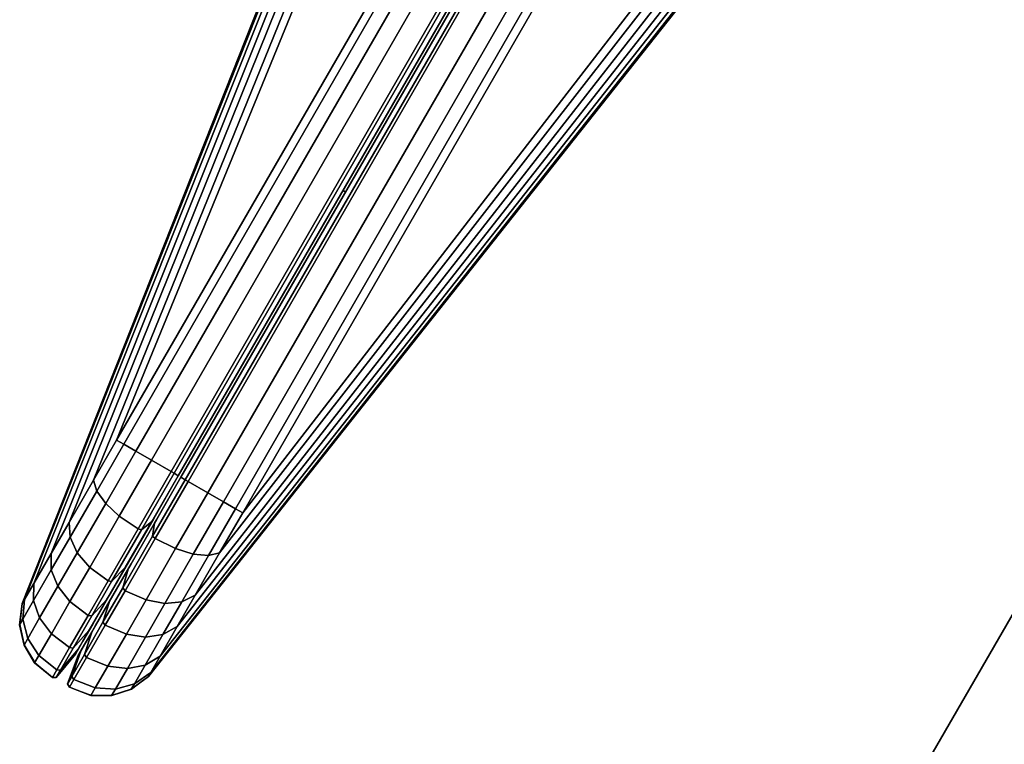
# Model space of a CAD drawing. Units: inches. Extents: x -91 to 91, y -66 to 66.
# Drawn here: x -90 to -89, y -54 to -52 of the extents above; entities that cross this region are included whole.
import ezdxf

# ---------------------------------------------------------------- set-up
doc = ezdxf.new("R2010")
doc.units = ezdxf.units.IN
doc.header["$MEASUREMENT"] = 0
for name, color, linetype in [('TERRITORY', 5, 'Continuous'), ('TERRITORY-FABRIC', 5, 'Continuous'), ('WKSURF-LAM', 6, 'Continuous')]:
    doc.layers.add(name, color=color, linetype=linetype)

# ---------------------------------------------------------------- blocks, each defined once
blk = doc.blocks.new('VFTS40_2460LF_0T')
at = {"layer": 'WKSURF-LAM'}
for points, invisible_edges in [([(89.305, -52.5256, -1.1719), (69.3864, -64.0256, -1.1719), (50.8964, -32, -1.1719), (59.5567, -1, -1.1719)], 4), ([(50.8964, -32), (69.3864, -64.0256), (89.305, -52.5256), (59.5567, -1)], 8)]:
    blk.add_3dface(points, dxfattribs=dict(at, invisible_edges=invisible_edges))
blk.add_3dface([(59.5567, -1, -1.1719), (59.5567, -1), (89.305, -52.5256), (89.305, -52.5256, -1.1719)], dxfattribs=at)
blk = doc.blocks.new('VFT353_CA4260R_0T')
at = {"layer": 'TERRITORY'}
blk.add_point((0.9527, 1.32, 42.34), dxfattribs=at)
at = {"layer": 'TERRITORY-FABRIC'}
for points in [[(0.1373, 1.4348, 19.8928), (0.137, 1.4348, 41.0392), (1.543, 1.6421, 40.1519), (1.543, 1.6421, 20.7801)], [(1.5424, 1.6421, 40.4345), (1.543, 1.6421, 40.1519), (0.137, 1.4348, 41.0392), (0.137, 1.4348, 41.9638)], [(0.137, 1.4348, 41.9638), (0.1443, 1.4348, 42.0276), (1.557, 1.6421, 40.5448), (1.5424, 1.6421, 40.4345)], [(0.137, 1.4348, 18.9681), (0.137, 1.4348, 19.8928), (1.543, 1.6421, 20.7801), (1.5424, 1.6421, 20.4975)], [(1.5424, 1.6421, 20.4975), (1.557, 1.6421, 20.3871), (0.1443, 1.4348, 18.9044), (0.137, 1.4348, 18.9681)], [(0.1737, 1.4348, 42.102), (1.5994, 1.6421, 40.6467), (1.557, 1.6421, 40.5448), (0.1443, 1.4348, 42.0276)], [(0.1443, 1.4348, 18.9044), (1.557, 1.6421, 20.3871), (1.5994, 1.6421, 20.2852), (0.1737, 1.4348, 18.83)], [(0.1737, 1.4348, 42.102), (0.2278, 1.4348, 42.1716), (1.6667, 1.6421, 40.7342), (1.5994, 1.6421, 40.6467)], [(1.5994, 1.6421, 20.2852), (1.6667, 1.6421, 20.1978), (0.2278, 1.4348, 18.7603), (0.1737, 1.4348, 18.83)], [(0.2846, 1.4348, 42.2177), (1.7543, 1.6421, 40.8013), (1.6667, 1.6421, 40.7342), (0.2278, 1.4348, 42.1716)], [(0.2278, 1.4348, 18.7603), (1.6667, 1.6421, 20.1978), (1.7543, 1.6421, 20.1307), (0.2846, 1.4348, 18.7143)], [(0.2846, 1.4348, 42.2177), (0.3615, 1.4348, 42.2499), (1.8563, 1.6421, 40.8435), (1.7543, 1.6421, 40.8013)], [(1.7543, 1.6421, 20.1307), (1.8563, 1.6421, 20.0885), (0.3615, 1.4348, 18.682), (0.2846, 1.4348, 18.7143)], [(0.4342, 1.4348, 42.2629), (1.9658, 1.6421, 40.8579), (1.8563, 1.6421, 40.8435), (0.3615, 1.4348, 42.2499)], [(0.3615, 1.4348, 18.682), (1.8563, 1.6421, 20.0885), (1.9658, 1.6421, 20.0741), (0.4342, 1.4348, 18.669)], [(0.4342, 1.4348, 42.2629), (1.3588, 1.4348, 42.2629), (2.2421, 1.6421, 40.857), (1.9658, 1.6421, 40.8579)], [(1.9658, 1.6421, 20.0741), (2.2421, 1.6421, 20.0749), (1.3588, 1.4348, 18.669), (0.4342, 1.4348, 18.669)], [(0.1373, 1.4348, 19.8928), (0.1064, 1.4216, 19.8928), (0.1061, 1.4216, 41.0392), (0.137, 1.4348, 41.0392)], [(0.137, 1.4348, 41.0392), (0.1061, 1.4216, 41.0392), (0.1061, 1.4216, 41.9638), (0.137, 1.4348, 41.9638)], [(0.137, 1.4348, 41.9638), (0.1061, 1.4216, 41.9638), (0.1161, 1.4216, 42.0401), (0.1443, 1.4348, 42.0276)], [(0.137, 1.4348, 18.9681), (0.1061, 1.4216, 18.9681), (0.1061, 1.4216, 19.8928), (0.137, 1.4348, 19.8928)], [(0.1443, 1.4348, 18.9044), (0.1161, 1.4216, 18.8919), (0.1061, 1.4216, 18.9681), (0.137, 1.4348, 18.9681)], [(0.1443, 1.4348, 42.0276), (0.1161, 1.4216, 42.0401), (0.1499, 1.4216, 42.1216), (0.1737, 1.4348, 42.102)], [(0.1737, 1.4348, 18.83), (0.1499, 1.4216, 18.8103), (0.1161, 1.4216, 18.8919), (0.1443, 1.4348, 18.9044)], [(0.1737, 1.4348, 42.102), (0.1499, 1.4216, 42.1216), (0.2058, 1.4216, 42.1936), (0.2278, 1.4348, 42.1716)], [(0.2278, 1.4348, 18.7603), (0.2058, 1.4216, 18.7383), (0.1499, 1.4216, 18.8103), (0.1737, 1.4348, 18.83)], [(0.2278, 1.4348, 42.1716), (0.2058, 1.4216, 42.1936), (0.265, 1.4216, 42.2415), (0.2846, 1.4348, 42.2177)], [(0.2846, 1.4348, 18.7143), (0.265, 1.4216, 18.6904), (0.2058, 1.4216, 18.7383), (0.2278, 1.4348, 18.7603)], [(0.2846, 1.4348, 42.2177), (0.265, 1.4216, 42.2415), (0.349, 1.4216, 42.2782), (0.3615, 1.4348, 42.2499)], [(0.3615, 1.4348, 18.682), (0.349, 1.4216, 18.6537), (0.265, 1.4216, 18.6904), (0.2846, 1.4348, 18.7143)], [(0.3615, 1.4348, 42.2499), (0.349, 1.4216, 42.2782), (0.4342, 1.4216, 42.2938), (0.4342, 1.4348, 42.2629)], [(0.4342, 1.4348, 18.669), (0.4342, 1.4216, 18.6381), (0.349, 1.4216, 18.6537), (0.3615, 1.4348, 18.682)], [(0.4342, 1.4348, 42.2629), (0.4342, 1.4216, 42.2938), (1.3588, 1.4216, 42.2938), (1.3588, 1.4348, 42.2629)], [(1.3588, 1.4348, 18.669), (1.3588, 1.4216, 18.6381), (0.4342, 1.4216, 18.6381), (0.4342, 1.4348, 18.669)], [(0.0822, 1.3997, 19.8928), (0.0819, 1.3997, 41.0392), (0.1061, 1.4216, 41.0392), (0.1064, 1.4216, 19.8928)], [(0.1061, 1.4216, 41.9638), (0.1061, 1.4216, 41.0392), (0.0819, 1.3997, 41.0392), (0.0819, 1.3997, 41.9638)], [(0.1161, 1.4216, 42.0401), (0.1061, 1.4216, 41.9638), (0.0819, 1.3997, 41.9638), (0.0939, 1.3997, 42.0499)], [(0.0819, 1.3997, 18.9681), (0.0819, 1.3997, 19.8928), (0.1061, 1.4216, 19.8928), (0.1061, 1.4216, 18.9681)], [(0.0939, 1.3997, 18.8821), (0.0819, 1.3997, 18.9681), (0.1061, 1.4216, 18.9681), (0.1161, 1.4216, 18.8919)], [(0.1499, 1.4216, 42.1216), (0.1161, 1.4216, 42.0401), (0.0939, 1.3997, 42.0499), (0.1312, 1.3999, 42.1371)], [(0.1312, 1.3999, 18.7949), (0.0939, 1.3997, 18.8821), (0.1161, 1.4216, 18.8919), (0.1499, 1.4216, 18.8103)], [(0.2058, 1.4216, 42.1936), (0.1499, 1.4216, 42.1216), (0.1312, 1.3999, 42.1371), (0.1885, 1.3999, 42.2109)], [(0.1885, 1.3999, 18.7211), (0.1312, 1.3999, 18.7949), (0.1499, 1.4216, 18.8103), (0.2058, 1.4216, 18.7383)], [(0.1885, 1.3999, 42.2109), (0.2496, 1.3999, 42.2602), (0.265, 1.4216, 42.2415), (0.2058, 1.4216, 42.1936)], [(0.2058, 1.4216, 18.7383), (0.265, 1.4216, 18.6904), (0.2496, 1.3999, 18.6717), (0.1885, 1.3999, 18.7211)], [(0.2496, 1.3999, 42.2602), (0.3392, 1.3997, 42.3004), (0.349, 1.4216, 42.2782), (0.265, 1.4216, 42.2415)], [(0.265, 1.4216, 18.6904), (0.349, 1.4216, 18.6537), (0.3392, 1.3997, 18.6316), (0.2496, 1.3999, 18.6717)], [(0.3392, 1.3997, 42.3004), (0.4342, 1.3997, 42.3181), (0.4342, 1.4216, 42.2938), (0.349, 1.4216, 42.2782)], [(0.349, 1.4216, 18.6537), (0.4342, 1.4216, 18.6381), (0.4342, 1.3997, 18.6139), (0.3392, 1.3997, 18.6316)], [(0.4342, 1.3997, 42.3181), (1.3588, 1.3997, 42.3181), (1.3588, 1.4216, 42.2938), (0.4342, 1.4216, 42.2938)], [(0.4342, 1.4216, 18.6381), (1.3588, 1.4216, 18.6381), (1.3588, 1.3997, 18.6139), (0.4342, 1.3997, 18.6139)], [(0.0822, 1.3997, 19.8928), (0.0663, 1.3713, 19.8928), (0.066, 1.3713, 41.0392), (0.0819, 1.3997, 41.0392)], [(0.0819, 1.3997, 41.0392), (0.066, 1.3713, 41.0392), (0.066, 1.3713, 41.9638), (0.0819, 1.3997, 41.9638)], [(0.0819, 1.3997, 41.9638), (0.066, 1.3713, 41.9638), (0.0794, 1.3713, 42.0563), (0.0939, 1.3997, 42.0499)], [(0.0819, 1.3997, 18.9681), (0.066, 1.3713, 18.9681), (0.066, 1.3713, 19.8928), (0.0819, 1.3997, 19.8928)], [(0.0939, 1.3997, 18.8821), (0.0794, 1.3713, 18.8757), (0.066, 1.3713, 18.9681), (0.0819, 1.3997, 18.9681)], [(0.0939, 1.3997, 42.0499), (0.0794, 1.3713, 42.0563), (0.1189, 1.3712, 42.1471), (0.1312, 1.3999, 42.1371)], [(0.1312, 1.3999, 18.7949), (0.1189, 1.3712, 18.7848), (0.0794, 1.3713, 18.8757), (0.0939, 1.3997, 18.8821)], [(0.1312, 1.3999, 42.1371), (0.1189, 1.3712, 42.1471), (0.1772, 1.3712, 42.2222), (0.1885, 1.3999, 42.2109)], [(0.1885, 1.3999, 18.7211), (0.1772, 1.3712, 18.7097), (0.1189, 1.3712, 18.7848), (0.1312, 1.3999, 18.7949)], [(0.1885, 1.3999, 42.2109), (0.1772, 1.3712, 42.2222), (0.2395, 1.3712, 42.2725), (0.2496, 1.3999, 42.2602)], [(0.2496, 1.3999, 18.6717), (0.2395, 1.3712, 18.6595), (0.1772, 1.3712, 18.7097), (0.1885, 1.3999, 18.7211)], [(0.2496, 1.3999, 42.2602), (0.2395, 1.3712, 42.2725), (0.3328, 1.3713, 42.3149), (0.3392, 1.3997, 42.3004)], [(0.3392, 1.3997, 18.6316), (0.3328, 1.3713, 18.6171), (0.2395, 1.3712, 18.6595), (0.2496, 1.3999, 18.6717)], [(0.3392, 1.3997, 42.3004), (0.3328, 1.3713, 42.3149), (0.4342, 1.3713, 42.3339), (0.4342, 1.3997, 42.3181)], [(0.4342, 1.3997, 18.6139), (0.4342, 1.3713, 18.598), (0.3328, 1.3713, 18.6171), (0.3392, 1.3997, 18.6316)], [(0.4342, 1.3997, 42.3181), (0.4342, 1.3713, 42.3339), (1.3588, 1.3713, 42.3339), (1.3588, 1.3997, 42.3181)], [(1.3588, 1.3997, 18.6139), (1.3588, 1.3713, 18.598), (0.4342, 1.3713, 18.598), (0.4342, 1.3997, 18.6139)], [(0.0603, 1.3355, 19.8928), (0.06, 1.3355, 41.0392), (0.066, 1.3713, 41.0392), (0.0663, 1.3713, 19.8928)], [(0.066, 1.3713, 41.9638), (0.066, 1.3713, 41.0392), (0.06, 1.3355, 41.0392), (0.06, 1.3355, 41.9638)], [(0.0794, 1.3713, 42.0563), (0.066, 1.3713, 41.9638), (0.06, 1.3355, 41.9638), (0.0739, 1.3355, 42.0587)], [(0.06, 1.3355, 18.9681), (0.06, 1.3355, 19.8928), (0.066, 1.3713, 19.8928), (0.066, 1.3713, 18.9681)], [(0.0739, 1.3355, 18.8732), (0.06, 1.3355, 18.9681), (0.066, 1.3713, 18.9681), (0.0794, 1.3713, 18.8757)], [(0.1189, 1.3712, 42.1471), (0.0794, 1.3713, 42.0563), (0.0739, 1.3355, 42.0587), (0.1143, 1.3355, 42.151)], [(0.1143, 1.3355, 18.781), (0.0739, 1.3355, 18.8732), (0.0794, 1.3713, 18.8757), (0.1189, 1.3712, 18.7848)], [(0.1772, 1.3712, 42.2222), (0.1189, 1.3712, 42.1471), (0.1143, 1.3355, 42.151), (0.1729, 1.3355, 42.2265)], [(0.1729, 1.3355, 18.7055), (0.1143, 1.3355, 18.781), (0.1189, 1.3712, 18.7848), (0.1772, 1.3712, 18.7097)], [(0.1729, 1.3355, 42.2265), (0.2356, 1.3355, 42.2771), (0.2395, 1.3712, 42.2725), (0.1772, 1.3712, 42.2222)], [(0.1772, 1.3712, 18.7097), (0.2395, 1.3712, 18.6595), (0.2356, 1.3355, 18.6548), (0.1729, 1.3355, 18.7055)], [(0.2356, 1.3355, 42.2771), (0.3304, 1.3355, 42.3204), (0.3328, 1.3713, 42.3149), (0.2395, 1.3712, 42.2725)], [(0.2395, 1.3712, 18.6595), (0.3328, 1.3713, 18.6171), (0.3304, 1.3355, 18.6116), (0.2356, 1.3355, 18.6548)], [(0.3304, 1.3355, 42.3204), (0.4342, 1.3355, 42.34), (0.4342, 1.3713, 42.3339), (0.3328, 1.3713, 42.3149)], [(0.3328, 1.3713, 18.6171), (0.4342, 1.3713, 18.598), (0.4342, 1.3355, 18.592), (0.3304, 1.3355, 18.6116)], [(0.4342, 1.3355, 42.34), (1.3588, 1.3355, 42.34), (1.3588, 1.3713, 42.3339), (0.4342, 1.3713, 42.3339)], [(0.4342, 1.3713, 18.598), (1.3588, 1.3713, 18.598), (1.3588, 1.3355, 18.592), (0.4342, 1.3355, 18.592)], [(0.0603, 1.3355, 19.8928), (0.0633, 1.3302, 19.8928), (0.063, 1.3302, 41.0392), (0.06, 1.3355, 41.0392)], [(0.063, 1.3302, 41.0392), (0.063, 1.3302, 41.9639), (0.06, 1.3355, 41.9638), (0.06, 1.3355, 41.0392)], [(0.06, 1.3355, 41.9638), (0.063, 1.3302, 41.9638), (0.0766, 1.3302, 42.0575), (0.0739, 1.3355, 42.0587)], [(0.06, 1.3355, 19.8928), (0.06, 1.3355, 18.9681), (0.063, 1.3302, 18.9681), (0.063, 1.3302, 19.8928)], [(0.0739, 1.3355, 18.8732), (0.0766, 1.3302, 18.8744), (0.063, 1.3302, 18.9681), (0.06, 1.3355, 18.9681)], [(0.0739, 1.3355, 42.0587), (0.0766, 1.3302, 42.0575), (0.1166, 1.3302, 42.1491), (0.1143, 1.3355, 42.151)], [(0.1143, 1.3355, 18.781), (0.1166, 1.3302, 18.7829), (0.0766, 1.3302, 18.8744), (0.0739, 1.3355, 18.8732)], [(0.1143, 1.3355, 42.151), (0.1166, 1.3302, 42.1491), (0.1751, 1.3302, 42.2243), (0.1729, 1.3355, 42.2265)], [(0.1729, 1.3355, 18.7055), (0.1751, 1.3302, 18.7076), (0.1166, 1.3302, 18.7829), (0.1143, 1.3355, 18.781)], [(0.1729, 1.3355, 42.2265), (0.1751, 1.3302, 42.2243), (0.2376, 1.3302, 42.2748), (0.2356, 1.3355, 42.2771)], [(0.2356, 1.3355, 18.6548), (0.2376, 1.3302, 18.6572), (0.1751, 1.3302, 18.7076), (0.1729, 1.3355, 18.7055)], [(0.2356, 1.3355, 42.2771), (0.2376, 1.3302, 42.2748), (0.3316, 1.3302, 42.3176), (0.3304, 1.3355, 42.3204)], [(0.3304, 1.3355, 18.6116), (0.3316, 1.3302, 18.6143), (0.2376, 1.3302, 18.6572), (0.2356, 1.3355, 18.6548)], [(0.3304, 1.3355, 42.3204), (0.3316, 1.3302, 42.3176), (0.4342, 1.3302, 42.3369), (0.4342, 1.3355, 42.34)], [(0.4342, 1.3355, 18.592), (0.4342, 1.3302, 18.595), (0.3316, 1.3302, 18.6143), (0.3304, 1.3355, 18.6116)], [(1.3588, 1.3355, 42.34), (0.4342, 1.3355, 42.34), (0.4342, 1.3302, 42.3369), (1.3588, 1.3302, 42.3369)], [(1.3588, 1.3302, 18.595), (0.4342, 1.3302, 18.595), (0.4342, 1.3355, 18.592), (1.3588, 1.3355, 18.592)], [(0.1104, 1.3225, 19.8928), (0.1101, 1.3225, 41.0392), (0.063, 1.3302, 41.0392), (0.0633, 1.3302, 19.8928)], [(0.063, 1.3302, 41.9638), (0.063, 1.3302, 41.0392), (0.1101, 1.3225, 41.0392), (0.1101, 1.3225, 41.9638)], [(0.063, 1.3302, 41.9638), (0.1101, 1.3225, 41.9638), (0.1197, 1.3225, 42.0385), (0.0766, 1.3302, 42.0575)], [(0.1101, 1.3225, 18.9681), (0.1101, 1.3225, 19.8928), (0.063, 1.3302, 19.8928), (0.063, 1.3302, 18.9681)], [(0.0766, 1.3302, 18.8744), (0.1197, 1.3225, 18.8935), (0.1101, 1.3225, 18.9681), (0.063, 1.3302, 18.9681)], [(0.1197, 1.3225, 42.0385), (0.1529, 1.3226, 42.1191), (0.1166, 1.3302, 42.1491), (0.0766, 1.3302, 42.0575)], [(0.0766, 1.3302, 18.8744), (0.1166, 1.3302, 18.7829), (0.1529, 1.3226, 18.8128), (0.1197, 1.3225, 18.8935)], [(0.1104, 1.3225, 19.8928), (0.1254, 1.3225, 19.8928), (0.1251, 1.3225, 41.0392), (0.1101, 1.3225, 41.0392)], [(0.1101, 1.3225, 41.0392), (0.1251, 1.3225, 41.0392), (0.1251, 1.3225, 41.9638), (0.1101, 1.3225, 41.9638)], [(0.1334, 1.3225, 42.0324), (0.1197, 1.3225, 42.0385), (0.1101, 1.3225, 41.9638), (0.1251, 1.3225, 41.9638)], [(0.1101, 1.3225, 18.9681), (0.1251, 1.3225, 18.9681), (0.1251, 1.3225, 19.8928), (0.1101, 1.3225, 19.8928)], [(0.1251, 1.3225, 18.9681), (0.1101, 1.3225, 18.9681), (0.1197, 1.3225, 18.8935), (0.1334, 1.3225, 18.8996)], [(0.1529, 1.3226, 42.1191), (0.2086, 1.3226, 42.1908), (0.1751, 1.3302, 42.2243), (0.1166, 1.3302, 42.1491)], [(0.1166, 1.3302, 18.7829), (0.1751, 1.3302, 18.7076), (0.2086, 1.3226, 18.7412), (0.1529, 1.3226, 18.8128)], [(0.1529, 1.3226, 42.1191), (0.1197, 1.3225, 42.0385), (0.1334, 1.3225, 42.0324), (0.1645, 1.3225, 42.1096)], [(0.1645, 1.3225, 18.8224), (0.1334, 1.3225, 18.8996), (0.1197, 1.3225, 18.8935), (0.1529, 1.3226, 18.8128)], [(0.2086, 1.3226, 42.1908), (0.1529, 1.3226, 42.1191), (0.1645, 1.3225, 42.1096), (0.2193, 1.3225, 42.1801)], [(0.2193, 1.3225, 18.7518), (0.1645, 1.3225, 18.8224), (0.1529, 1.3226, 18.8128), (0.2086, 1.3226, 18.7412)], [(0.2376, 1.3302, 42.2748), (0.1751, 1.3302, 42.2243), (0.2086, 1.3226, 42.1908), (0.2675, 1.3226, 42.2385)], [(0.2675, 1.3226, 18.6935), (0.2086, 1.3226, 18.7412), (0.1751, 1.3302, 18.7076), (0.2376, 1.3302, 18.6572)], [(0.2193, 1.3225, 42.1801), (0.277, 1.3225, 42.2269), (0.2675, 1.3226, 42.2385), (0.2086, 1.3226, 42.1908)], [(0.2086, 1.3226, 18.7412), (0.2675, 1.3226, 18.6935), (0.277, 1.3225, 18.7051), (0.2193, 1.3225, 18.7518)], [(0.3316, 1.3302, 42.3176), (0.2376, 1.3302, 42.2748), (0.2675, 1.3226, 42.2385), (0.3507, 1.3225, 42.2746)], [(0.3507, 1.3225, 18.6574), (0.2675, 1.3226, 18.6935), (0.2376, 1.3302, 18.6572), (0.3316, 1.3302, 18.6143)], [(0.277, 1.3225, 42.2269), (0.3567, 1.3225, 42.2608), (0.3507, 1.3225, 42.2746), (0.2675, 1.3226, 42.2385)], [(0.2675, 1.3226, 18.6935), (0.3507, 1.3225, 18.6574), (0.3567, 1.3225, 18.6711), (0.277, 1.3225, 18.7051)], [(0.3316, 1.3302, 42.3176), (0.3507, 1.3225, 42.2746), (0.4342, 1.3225, 42.2899), (0.4342, 1.3302, 42.3369)], [(0.4342, 1.3302, 18.595), (0.4342, 1.3225, 18.6421), (0.3507, 1.3225, 18.6574), (0.3316, 1.3302, 18.6143)], [(0.4342, 1.3225, 42.2749), (0.4342, 1.3225, 42.2899), (0.3507, 1.3225, 42.2746), (0.3567, 1.3225, 42.2608)], [(0.3567, 1.3225, 18.6711), (0.3507, 1.3225, 18.6574), (0.4342, 1.3225, 18.6421), (0.4342, 1.3225, 18.6571)], [(0.4342, 1.3225, 42.2899), (1.3588, 1.3225, 42.2899), (1.3588, 1.3302, 42.3369), (0.4342, 1.3302, 42.3369)], [(0.4342, 1.3302, 18.595), (1.3588, 1.3302, 18.595), (1.3588, 1.3225, 18.6421), (0.4342, 1.3225, 18.6421)], [(0.4342, 1.3225, 42.2899), (0.4342, 1.3225, 42.2749), (1.3588, 1.3225, 42.2749), (1.3588, 1.3225, 42.2899)], [(1.3588, 1.3225, 18.6421), (1.3588, 1.3225, 18.6571), (0.4342, 1.3225, 18.6571), (0.4342, 1.3225, 18.6421)], [(0.06, 1.3046, 41.0392), (0.063, 1.3099, 41.0392), (0.0633, 1.3099, 19.8928), (0.0603, 1.3046, 19.8928)], [(0.06, 1.3046, 41.0392), (0.06, 1.3046, 41.9638), (0.063, 1.3099, 41.9639), (0.063, 1.3099, 41.0392)], [(0.0739, 1.3046, 42.0587), (0.0766, 1.3099, 42.0575), (0.063, 1.3099, 41.9638), (0.06, 1.3046, 41.9638)], [(0.063, 1.3099, 19.8928), (0.063, 1.3099, 18.9681), (0.06, 1.3046, 18.9681), (0.06, 1.3046, 19.8928)], [(0.06, 1.3046, 18.9681), (0.063, 1.3099, 18.9681), (0.0766, 1.3099, 18.8744), (0.0739, 1.3046, 18.8732)], [(0.0663, 1.2688, 19.8928), (0.066, 1.2688, 41.0392), (0.06, 1.3046, 41.0392), (0.0603, 1.3046, 19.8928)], [(0.06, 1.3046, 41.9638), (0.06, 1.3046, 41.0392), (0.066, 1.2688, 41.0392), (0.066, 1.2688, 41.9638)], [(0.0739, 1.3046, 42.0587), (0.06, 1.3046, 41.9638), (0.066, 1.2688, 41.9638), (0.0794, 1.2688, 42.0563)], [(0.066, 1.2688, 18.9681), (0.066, 1.2688, 19.8928), (0.06, 1.3046, 19.8928), (0.06, 1.3046, 18.9681)], [(0.0794, 1.2688, 18.8757), (0.066, 1.2688, 18.9681), (0.06, 1.3046, 18.9681), (0.0739, 1.3046, 18.8732)], [(0.0633, 1.3099, 19.8928), (0.063, 1.3099, 41.0392), (0.1101, 1.3176, 41.0392), (0.1104, 1.3176, 19.8928)], [(0.1101, 1.3176, 41.9638), (0.1101, 1.3176, 41.0392), (0.063, 1.3099, 41.0392), (0.063, 1.3099, 41.9638)], [(0.0766, 1.3099, 42.0575), (0.1197, 1.3176, 42.0385), (0.1101, 1.3176, 41.9638), (0.063, 1.3099, 41.9638)], [(0.063, 1.3099, 18.9681), (0.063, 1.3099, 19.8928), (0.1101, 1.3176, 19.8928), (0.1101, 1.3176, 18.9681)], [(0.063, 1.3099, 18.9681), (0.1101, 1.3176, 18.9681), (0.1197, 1.3176, 18.8935), (0.0766, 1.3099, 18.8744)], [(0.1143, 1.3046, 42.151), (0.1166, 1.3099, 42.1491), (0.0766, 1.3099, 42.0575), (0.0739, 1.3046, 42.0587)], [(0.0739, 1.3046, 18.8732), (0.0766, 1.3099, 18.8744), (0.1166, 1.3099, 18.7829), (0.1143, 1.3046, 18.781)], [(0.1143, 1.3046, 42.151), (0.0739, 1.3046, 42.0587), (0.0794, 1.2688, 42.0563), (0.1189, 1.2686, 42.1471)], [(0.1189, 1.2686, 18.7848), (0.0794, 1.2688, 18.8757), (0.0739, 1.3046, 18.8732), (0.1143, 1.3046, 18.781)], [(0.0766, 1.3099, 42.0575), (0.1166, 1.3099, 42.1491), (0.1529, 1.3175, 42.1191), (0.1197, 1.3176, 42.0385)], [(0.1197, 1.3176, 18.8935), (0.1529, 1.3175, 18.8128), (0.1166, 1.3099, 18.7829), (0.0766, 1.3099, 18.8744)], [(0.1101, 1.3176, 41.0392), (0.1251, 1.3176, 41.0392), (0.1254, 1.3176, 19.8928), (0.1104, 1.3176, 19.8928)], [(0.1101, 1.3176, 41.9638), (0.1251, 1.3176, 41.9638), (0.1251, 1.3176, 41.0392), (0.1101, 1.3176, 41.0392)], [(0.1251, 1.3176, 41.9638), (0.1101, 1.3176, 41.9638), (0.1197, 1.3176, 42.0385), (0.1334, 1.3176, 42.0324)], [(0.1101, 1.3176, 19.8928), (0.1251, 1.3176, 19.8928), (0.1251, 1.3176, 18.9681), (0.1101, 1.3176, 18.9681)], [(0.1334, 1.3176, 18.8996), (0.1197, 1.3176, 18.8935), (0.1101, 1.3176, 18.9681), (0.1251, 1.3176, 18.9681)], [(0.1729, 1.3046, 42.2265), (0.1751, 1.3099, 42.2243), (0.1166, 1.3099, 42.1491), (0.1143, 1.3046, 42.151)], [(0.1143, 1.3046, 18.781), (0.1166, 1.3099, 18.7829), (0.1751, 1.3099, 18.7076), (0.1729, 1.3046, 18.7055)], [(0.1729, 1.3046, 42.2265), (0.1143, 1.3046, 42.151), (0.1189, 1.2686, 42.1471), (0.1772, 1.2686, 42.2222)], [(0.1772, 1.2686, 18.7097), (0.1189, 1.2686, 18.7848), (0.1143, 1.3046, 18.781), (0.1729, 1.3046, 18.7055)], [(0.1166, 1.3099, 42.1491), (0.1751, 1.3099, 42.2243), (0.2086, 1.3175, 42.1908), (0.1529, 1.3175, 42.1191)], [(0.1529, 1.3175, 18.8128), (0.2086, 1.3175, 18.7412), (0.1751, 1.3099, 18.7076), (0.1166, 1.3099, 18.7829)], [(0.1645, 1.3176, 42.1096), (0.1334, 1.3176, 42.0324), (0.1197, 1.3176, 42.0385), (0.1529, 1.3175, 42.1191)], [(0.1529, 1.3175, 18.8128), (0.1197, 1.3176, 18.8935), (0.1334, 1.3176, 18.8996), (0.1645, 1.3176, 18.8224)], [(0.2193, 1.3176, 42.1801), (0.1645, 1.3176, 42.1096), (0.1529, 1.3175, 42.1191), (0.2086, 1.3175, 42.1908)], [(0.2086, 1.3175, 18.7412), (0.1529, 1.3175, 18.8128), (0.1645, 1.3176, 18.8224), (0.2193, 1.3176, 18.7518)], [(0.2356, 1.3046, 42.2771), (0.2376, 1.3099, 42.2748), (0.1751, 1.3099, 42.2243), (0.1729, 1.3046, 42.2265)], [(0.1729, 1.3046, 18.7055), (0.1751, 1.3099, 18.7076), (0.2376, 1.3099, 18.6572), (0.2356, 1.3046, 18.6548)], [(0.1772, 1.2686, 42.2222), (0.2395, 1.2686, 42.2725), (0.2356, 1.3046, 42.2771), (0.1729, 1.3046, 42.2265)], [(0.1729, 1.3046, 18.7055), (0.2356, 1.3046, 18.6548), (0.2395, 1.2686, 18.6595), (0.1772, 1.2686, 18.7097)], [(0.2675, 1.3175, 42.2385), (0.2086, 1.3175, 42.1908), (0.1751, 1.3099, 42.2243), (0.2376, 1.3099, 42.2748)], [(0.2376, 1.3099, 18.6572), (0.1751, 1.3099, 18.7076), (0.2086, 1.3175, 18.7412), (0.2675, 1.3175, 18.6935)], [(0.2086, 1.3175, 42.1908), (0.2675, 1.3175, 42.2385), (0.277, 1.3176, 42.2269), (0.2193, 1.3176, 42.1801)], [(0.2193, 1.3176, 18.7518), (0.277, 1.3176, 18.7051), (0.2675, 1.3175, 18.6935), (0.2086, 1.3175, 18.7412)], [(0.3304, 1.3046, 42.3204), (0.3316, 1.3099, 42.3176), (0.2376, 1.3099, 42.2748), (0.2356, 1.3046, 42.2771)], [(0.2356, 1.3046, 18.6548), (0.2376, 1.3099, 18.6572), (0.3316, 1.3099, 18.6143), (0.3304, 1.3046, 18.6116)], [(0.2395, 1.2686, 42.2725), (0.3328, 1.2688, 42.3149), (0.3304, 1.3046, 42.3204), (0.2356, 1.3046, 42.2771)], [(0.2356, 1.3046, 18.6548), (0.3304, 1.3046, 18.6116), (0.3328, 1.2688, 18.6171), (0.2395, 1.2686, 18.6595)], [(0.3507, 1.3176, 42.2746), (0.2675, 1.3175, 42.2385), (0.2376, 1.3099, 42.2748), (0.3316, 1.3099, 42.3176)], [(0.3316, 1.3099, 18.6143), (0.2376, 1.3099, 18.6572), (0.2675, 1.3175, 18.6935), (0.3507, 1.3176, 18.6574)], [(0.2675, 1.3175, 42.2385), (0.3507, 1.3176, 42.2746), (0.3567, 1.3176, 42.2608), (0.277, 1.3176, 42.2269)], [(0.277, 1.3176, 18.7051), (0.3567, 1.3176, 18.6711), (0.3507, 1.3176, 18.6574), (0.2675, 1.3175, 18.6935)], [(0.4342, 1.3046, 42.34), (0.4342, 1.3099, 42.3369), (0.3316, 1.3099, 42.3176), (0.3304, 1.3046, 42.3204)], [(0.3304, 1.3046, 18.6116), (0.3316, 1.3099, 18.6143), (0.4342, 1.3099, 18.595), (0.4342, 1.3046, 18.592)], [(0.3328, 1.2688, 42.3149), (0.4342, 1.2688, 42.3339), (0.4342, 1.3046, 42.34), (0.3304, 1.3046, 42.3204)], [(0.3304, 1.3046, 18.6116), (0.4342, 1.3046, 18.592), (0.4342, 1.2688, 18.598), (0.3328, 1.2688, 18.6171)], [(0.4342, 1.3099, 42.3369), (0.4342, 1.3176, 42.2899), (0.3507, 1.3176, 42.2746), (0.3316, 1.3099, 42.3176)], [(0.3316, 1.3099, 18.6143), (0.3507, 1.3176, 18.6574), (0.4342, 1.3176, 18.6421), (0.4342, 1.3099, 18.595)], [(0.3567, 1.3176, 42.2608), (0.3507, 1.3176, 42.2746), (0.4342, 1.3176, 42.2899), (0.4342, 1.3176, 42.2749)], [(0.4342, 1.3176, 18.6571), (0.4342, 1.3176, 18.6421), (0.3507, 1.3176, 18.6574), (0.3567, 1.3176, 18.6711)], [(1.3588, 1.3176, 42.2899), (1.3588, 1.3176, 42.2749), (0.4342, 1.3176, 42.2749), (0.4342, 1.3176, 42.2899)], [(0.4342, 1.3099, 42.3369), (1.3588, 1.3099, 42.3369), (1.3588, 1.3176, 42.2899), (0.4342, 1.3176, 42.2899)], [(0.4342, 1.3176, 18.6421), (0.4342, 1.3176, 18.6571), (1.3588, 1.3176, 18.6571), (1.3588, 1.3176, 18.6421)], [(0.4342, 1.3176, 18.6421), (1.3588, 1.3176, 18.6421), (1.3588, 1.3099, 18.595), (0.4342, 1.3099, 18.595)], [(1.3588, 1.3099, 42.3369), (0.4342, 1.3099, 42.3369), (0.4342, 1.3046, 42.34), (1.3588, 1.3046, 42.34)], [(1.3588, 1.3046, 18.592), (0.4342, 1.3046, 18.592), (0.4342, 1.3099, 18.595), (1.3588, 1.3099, 18.595)], [(0.4342, 1.2688, 42.3339), (1.3588, 1.2688, 42.3339), (1.3588, 1.3046, 42.34), (0.4342, 1.3046, 42.34)], [(0.4342, 1.3046, 18.592), (1.3588, 1.3046, 18.592), (1.3588, 1.2688, 18.598), (0.4342, 1.2688, 18.598)], [(0.0819, 1.2404, 41.0392), (0.066, 1.2688, 41.0392), (0.0663, 1.2688, 19.8928), (0.0822, 1.2404, 19.8928)], [(0.0819, 1.2404, 41.9638), (0.066, 1.2688, 41.9638), (0.066, 1.2688, 41.0392), (0.0819, 1.2404, 41.0392)], [(0.0939, 1.2404, 42.0499), (0.0794, 1.2688, 42.0563), (0.066, 1.2688, 41.9638), (0.0819, 1.2404, 41.9638)], [(0.0819, 1.2404, 19.8928), (0.066, 1.2688, 19.8928), (0.066, 1.2688, 18.9681), (0.0819, 1.2404, 18.9681)], [(0.0819, 1.2404, 18.9681), (0.066, 1.2688, 18.9681), (0.0794, 1.2688, 18.8757), (0.0939, 1.2404, 18.8821)], [(0.1312, 1.2402, 42.1371), (0.1189, 1.2686, 42.1471), (0.0794, 1.2688, 42.0563), (0.0939, 1.2404, 42.0499)], [(0.0939, 1.2404, 18.8821), (0.0794, 1.2688, 18.8757), (0.1189, 1.2686, 18.7848), (0.1312, 1.2402, 18.7949)], [(0.1885, 1.2402, 42.2109), (0.1772, 1.2686, 42.2222), (0.1189, 1.2686, 42.1471), (0.1312, 1.2402, 42.1371)], [(0.1312, 1.2402, 18.7949), (0.1189, 1.2686, 18.7848), (0.1772, 1.2686, 18.7097), (0.1885, 1.2402, 18.7211)], [(0.2496, 1.2402, 42.2602), (0.2395, 1.2686, 42.2725), (0.1772, 1.2686, 42.2222), (0.1885, 1.2402, 42.2109)], [(0.1885, 1.2402, 18.7211), (0.1772, 1.2686, 18.7097), (0.2395, 1.2686, 18.6595), (0.2496, 1.2402, 18.6717)], [(0.3392, 1.2404, 42.3004), (0.3328, 1.2688, 42.3149), (0.2395, 1.2686, 42.2725), (0.2496, 1.2402, 42.2602)], [(0.2496, 1.2402, 18.6717), (0.2395, 1.2686, 18.6595), (0.3328, 1.2688, 18.6171), (0.3392, 1.2404, 18.6316)], [(0.4342, 1.2404, 42.3181), (0.4342, 1.2688, 42.3339), (0.3328, 1.2688, 42.3149), (0.3392, 1.2404, 42.3004)], [(0.3392, 1.2404, 18.6316), (0.3328, 1.2688, 18.6171), (0.4342, 1.2688, 18.598), (0.4342, 1.2404, 18.6139)], [(1.3588, 1.2404, 42.3181), (1.3588, 1.2688, 42.3339), (0.4342, 1.2688, 42.3339), (0.4342, 1.2404, 42.3181)], [(0.4342, 1.2404, 18.6139), (0.4342, 1.2688, 18.598), (1.3588, 1.2688, 18.598), (1.3588, 1.2404, 18.6139)], [(0.1064, 1.2185, 19.8928), (0.1061, 1.2185, 41.0392), (0.0819, 1.2404, 41.0392), (0.0822, 1.2404, 19.8928)], [(0.0819, 1.2404, 41.9638), (0.0819, 1.2404, 41.0392), (0.1061, 1.2185, 41.0392), (0.1061, 1.2185, 41.9638)], [(0.0939, 1.2404, 42.0499), (0.0819, 1.2404, 41.9638), (0.1061, 1.2185, 41.9638), (0.1161, 1.2185, 42.0401)], [(0.1061, 1.2185, 18.9681), (0.1061, 1.2185, 19.8928), (0.0819, 1.2404, 19.8928), (0.0819, 1.2404, 18.9681)], [(0.1161, 1.2185, 18.8919), (0.1061, 1.2185, 18.9681), (0.0819, 1.2404, 18.9681), (0.0939, 1.2404, 18.8821)], [(0.1312, 1.2402, 42.1371), (0.0939, 1.2404, 42.0499), (0.1161, 1.2185, 42.0401), (0.1499, 1.2185, 42.1216)], [(0.1499, 1.2185, 18.8103), (0.1161, 1.2185, 18.8919), (0.0939, 1.2404, 18.8821), (0.1312, 1.2402, 18.7949)], [(0.1885, 1.2402, 42.2109), (0.1312, 1.2402, 42.1371), (0.1499, 1.2185, 42.1216), (0.2058, 1.2185, 42.1936)], [(0.2058, 1.2185, 18.7383), (0.1499, 1.2185, 18.8103), (0.1312, 1.2402, 18.7949), (0.1885, 1.2402, 18.7211)], [(0.2058, 1.2185, 42.1936), (0.265, 1.2185, 42.2415), (0.2496, 1.2402, 42.2602), (0.1885, 1.2402, 42.2109)], [(0.1885, 1.2402, 18.7211), (0.2496, 1.2402, 18.6717), (0.265, 1.2185, 18.6904), (0.2058, 1.2185, 18.7383)], [(0.265, 1.2185, 42.2415), (0.349, 1.2185, 42.2782), (0.3392, 1.2404, 42.3004), (0.2496, 1.2402, 42.2602)], [(0.2496, 1.2402, 18.6717), (0.3392, 1.2404, 18.6316), (0.349, 1.2185, 18.6537), (0.265, 1.2185, 18.6904)], [(0.349, 1.2185, 42.2782), (0.4342, 1.2185, 42.2938), (0.4342, 1.2404, 42.3181), (0.3392, 1.2404, 42.3004)], [(0.3392, 1.2404, 18.6316), (0.4342, 1.2404, 18.6139), (0.4342, 1.2185, 18.6381), (0.349, 1.2185, 18.6537)], [(0.4342, 1.2185, 42.2938), (1.3588, 1.2185, 42.2938), (1.3588, 1.2404, 42.3181), (0.4342, 1.2404, 42.3181)], [(0.4342, 1.2404, 18.6139), (1.3588, 1.2404, 18.6139), (1.3588, 1.2185, 18.6381), (0.4342, 1.2185, 18.6381)], [(0.137, 1.2052, 41.0392), (0.1061, 1.2185, 41.0392), (0.1064, 1.2185, 19.8928), (0.1373, 1.2052, 19.8928)], [(0.137, 1.2052, 41.9638), (0.1061, 1.2185, 41.9638), (0.1061, 1.2185, 41.0392), (0.137, 1.2052, 41.0392)], [(0.1443, 1.2052, 42.0276), (0.1161, 1.2185, 42.0401), (0.1061, 1.2185, 41.9638), (0.137, 1.2052, 41.9638)], [(0.137, 1.2052, 19.8928), (0.1061, 1.2185, 19.8928), (0.1061, 1.2185, 18.9681), (0.137, 1.2052, 18.9681)], [(0.137, 1.2052, 18.9681), (0.1061, 1.2185, 18.9681), (0.1161, 1.2185, 18.8919), (0.1443, 1.2052, 18.9044)], [(0.1737, 1.2052, 42.102), (0.1499, 1.2185, 42.1216), (0.1161, 1.2185, 42.0401), (0.1443, 1.2052, 42.0276)], [(0.1443, 1.2052, 18.9044), (0.1161, 1.2185, 18.8919), (0.1499, 1.2185, 18.8103), (0.1737, 1.2052, 18.83)], [(0.2278, 1.2052, 42.1716), (0.2058, 1.2185, 42.1936), (0.1499, 1.2185, 42.1216), (0.1737, 1.2052, 42.102)], [(0.1737, 1.2052, 18.83), (0.1499, 1.2185, 18.8103), (0.2058, 1.2185, 18.7383), (0.2278, 1.2052, 18.7603)], [(0.2846, 1.2052, 42.2177), (0.265, 1.2185, 42.2415), (0.2058, 1.2185, 42.1936), (0.2278, 1.2052, 42.1716)], [(0.2278, 1.2052, 18.7603), (0.2058, 1.2185, 18.7383), (0.265, 1.2185, 18.6904), (0.2846, 1.2052, 18.7143)], [(0.3615, 1.2053, 42.2499), (0.349, 1.2185, 42.2782), (0.265, 1.2185, 42.2415), (0.2846, 1.2052, 42.2177)], [(0.2846, 1.2052, 18.7143), (0.265, 1.2185, 18.6904), (0.349, 1.2185, 18.6537), (0.3615, 1.2053, 18.682)], [(0.4342, 1.2052, 42.2629), (0.4342, 1.2185, 42.2938), (0.349, 1.2185, 42.2782), (0.3615, 1.2053, 42.2499)], [(0.3615, 1.2053, 18.682), (0.349, 1.2185, 18.6537), (0.4342, 1.2185, 18.6381), (0.4342, 1.2052, 18.669)], [(1.3588, 1.2052, 42.2629), (1.3588, 1.2185, 42.2938), (0.4342, 1.2185, 42.2938), (0.4342, 1.2052, 42.2629)], [(0.4342, 1.2052, 18.669), (0.4342, 1.2185, 18.6381), (1.3588, 1.2185, 18.6381), (1.3588, 1.2052, 18.669)], [(1.543, 0.998, 20.7801), (1.543, 0.998, 40.1519), (0.137, 1.2052, 41.0392), (0.1373, 1.2052, 19.8928)], [(0.137, 1.2052, 41.9638), (0.137, 1.2052, 41.0392), (1.543, 0.998, 40.1519), (1.5424, 0.998, 40.4345)], [(1.5424, 0.998, 40.4345), (1.557, 0.998, 40.5448), (0.1443, 1.2052, 42.0276), (0.137, 1.2052, 41.9638)], [(1.5424, 0.998, 20.4975), (1.543, 0.998, 20.7801), (0.137, 1.2052, 19.8928), (0.137, 1.2052, 18.9681)], [(0.137, 1.2052, 18.9681), (0.1443, 1.2052, 18.9044), (1.557, 0.998, 20.3871), (1.5424, 0.998, 20.4975)], [(1.5994, 0.998, 40.6467), (0.1737, 1.2052, 42.102), (0.1443, 1.2052, 42.0276), (1.557, 0.998, 40.5448)], [(1.557, 0.998, 20.3871), (0.1443, 1.2052, 18.9044), (0.1737, 1.2052, 18.83), (1.5994, 0.998, 20.2852)], [(1.5994, 0.998, 40.6467), (1.6667, 0.998, 40.7342), (0.2278, 1.2052, 42.1716), (0.1737, 1.2052, 42.102)], [(0.1737, 1.2052, 18.83), (0.2278, 1.2052, 18.7603), (1.6667, 0.998, 20.1978), (1.5994, 0.998, 20.2852)], [(1.7543, 0.998, 40.8013), (0.2846, 1.2052, 42.2177), (0.2278, 1.2052, 42.1716), (1.6667, 0.998, 40.7342)], [(1.6667, 0.998, 20.1978), (0.2278, 1.2052, 18.7603), (0.2846, 1.2052, 18.7143), (1.7543, 0.998, 20.1307)], [(1.7543, 0.998, 40.8013), (1.8563, 0.998, 40.8435), (0.3615, 1.2053, 42.2499), (0.2846, 1.2052, 42.2177)], [(0.2846, 1.2052, 18.7143), (0.3615, 1.2053, 18.682), (1.8563, 0.998, 20.0885), (1.7543, 0.998, 20.1307)], [(1.9658, 0.998, 40.8579), (0.4342, 1.2052, 42.2629), (0.3615, 1.2053, 42.2499), (1.8563, 0.998, 40.8435)], [(1.8563, 0.998, 20.0885), (0.3615, 1.2053, 18.682), (0.4342, 1.2052, 18.669), (1.9658, 0.998, 20.0741)], [(1.9658, 0.998, 40.8579), (2.2421, 0.998, 40.857), (1.3588, 1.2052, 42.2629), (0.4342, 1.2052, 42.2629)], [(0.4342, 1.2052, 18.669), (1.3588, 1.2052, 18.669), (2.2421, 0.998, 20.0749), (1.9658, 0.998, 20.0741)]]:
    blk.add_3dface(points, dxfattribs=at)

msp = doc.modelspace()

# ---------------------------------------------------------------- block references
at = {"rotation": 59.99999999999999}
msp.add_blockref('VFT353_CA4260R_0T', (-89.2955, -54.1558), dxfattribs=at)
at = {"xscale": -1}
msp.add_blockref('VFTS40_2460LF_0T', (-0.0259, -1.5404, 29.3843), dxfattribs=at)

doc.saveas('drawing.dxf')
